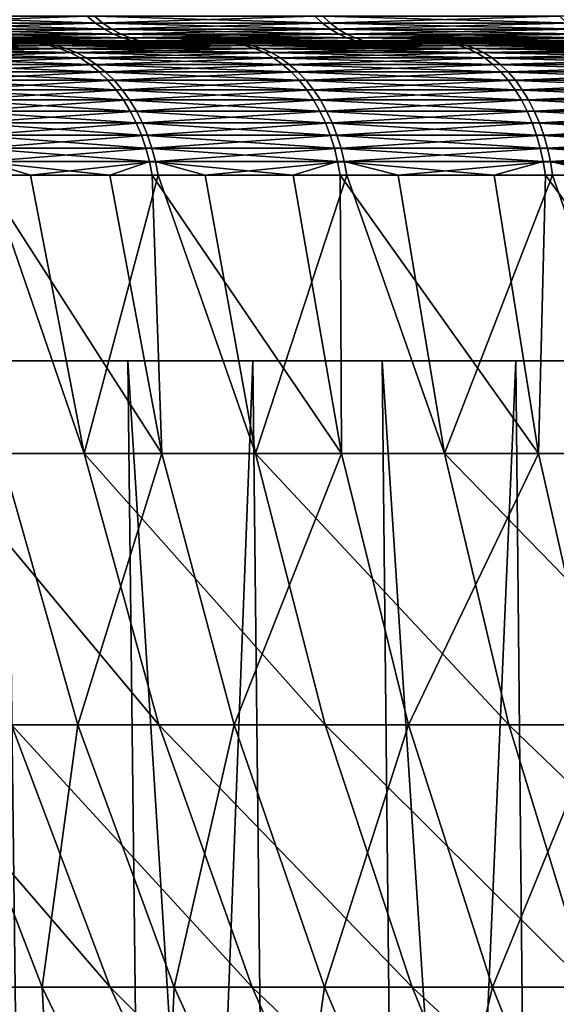
# Model space of a CAD drawing. Extents: x -39 to 39, y -65.9 to 0.
# Drawn here: x -16.2 to -12.9, y -39.8 to -33.9 of the extents above; entities that cross this region are included whole.
import ezdxf

# ---------------------------------------------------------------- set-up
doc = ezdxf.new("R2010")
doc.units = 0
doc.layers.add('L2', color=7, linetype='CONTINUOUS')
doc.layers.add('L3', color=7, linetype='CONTINUOUS')

msp = doc.modelspace()

# ---------------------------------------------------------------- linework, layer by layer
at = {"layer": 'L2', "color": 7}
for points in [[(-15.77866, -33.83717, -15.39811), (-16.98906, -33.87947, -13.93966), (-17.04395, -33.83717, -13.9847)], [(-17.00341, -33.83717, 14.03396), (-16.94865, -33.87947, 13.98877), (-15.68337, -33.87947, 15.39397)], [(-17.00341, -33.83717, 14.03396), (-15.68337, -33.87947, 15.39397), (-15.73404, -33.83717, 15.4437)], [(-15.77866, -33.83717, -15.39811), (-15.72785, -33.87947, -15.34852), (-16.98906, -33.87947, -13.93966)], [(-14.39656, -33.83717, -16.69751), (-15.72785, -33.87947, -15.34852), (-15.77866, -33.83717, -15.39811)], [(-15.73404, -33.83717, 15.4437), (-15.68337, -33.87947, 15.39397), (-14.30197, -33.87947, 16.6852)], [(-15.73404, -33.83717, 15.4437), (-14.30197, -33.87947, 16.6852), (-14.34818, -33.83717, 16.73911)], [(-14.39656, -33.83717, -16.69751), (-14.35019, -33.87947, -16.64374), (-15.72785, -33.87947, -15.34852)], [(-12.90787, -33.83717, -17.8733), (-14.35019, -33.87947, -16.64374), (-14.39656, -33.83717, -16.69751)], [(-12.90787, -33.83717, -17.8733), (-12.8663, -33.87947, -17.81574), (-14.35019, -33.87947, -16.64374)], [(-14.34818, -33.83717, 16.73911), (-14.30197, -33.87947, 16.6852), (-12.81469, -33.87947, 17.8529)], [(-14.34818, -33.83717, 16.73911), (-12.81469, -33.87947, 17.8529), (-12.85609, -33.83717, 17.91058)], [(-15.72785, -33.87947, -15.34852), (-16.93166, -33.91577, -13.89256), (-16.98906, -33.87947, -13.93966)], [(-16.94865, -33.87947, 13.98877), (-16.89138, -33.91577, 13.9415), (-15.63038, -33.91577, 15.34196)], [(-16.94865, -33.87947, 13.98877), (-15.63038, -33.91577, 15.34196), (-15.68337, -33.87947, 15.39397)], [(-15.72785, -33.87947, -15.34852), (-15.67471, -33.91577, -15.29666), (-16.93166, -33.91577, -13.89256)], [(-14.35019, -33.87947, -16.64374), (-15.67471, -33.91577, -15.29666), (-15.72785, -33.87947, -15.34852)], [(-15.68337, -33.87947, 15.39397), (-15.63038, -33.91577, 15.34196), (-14.25365, -33.91577, 16.62882)], [(-15.68337, -33.87947, 15.39397), (-14.25365, -33.91577, 16.62882), (-14.30197, -33.87947, 16.6852)], [(-14.35019, -33.87947, -16.64374), (-14.30171, -33.91577, -16.58751), (-15.67471, -33.91577, -15.29666)], [(-12.8663, -33.87947, -17.81574), (-14.30171, -33.91577, -16.58751), (-14.35019, -33.87947, -16.64374)], [(-14.30197, -33.87947, 16.6852), (-14.25365, -33.91577, 16.62882), (-12.77139, -33.91577, 17.79258)], [(-14.30197, -33.87947, 16.6852), (-12.77139, -33.91577, 17.79258), (-12.81469, -33.87947, 17.8529)], [(-12.8663, -33.87947, -17.81574), (-12.82283, -33.91577, -17.75555), (-14.30171, -33.91577, -16.58751)], [(-15.67471, -33.91577, -15.29666), (-16.87213, -33.94582, -13.84372), (-16.93166, -33.91577, -13.89256)], [(-16.89138, -33.91577, 13.9415), (-16.832, -33.94582, 13.89249), (-15.57543, -33.94582, 15.28802)], [(-16.89138, -33.91577, 13.9415), (-15.57543, -33.94582, 15.28802), (-15.63038, -33.91577, 15.34196)], [(-15.67471, -33.91577, -15.29666), (-15.6196, -33.94582, -15.24288), (-16.87213, -33.94582, -13.84372)], [(-15.6196, -33.94582, -15.24288), (-16.8109, -33.9694, -13.79347), (-16.87213, -33.94582, -13.84372)], [(-16.832, -33.94582, 13.89249), (-16.77091, -33.9694, 13.84206), (-15.5189, -33.9694, 15.23253)], [(-16.832, -33.94582, 13.89249), (-15.5189, -33.9694, 15.23253), (-15.57543, -33.94582, 15.28802)], [(-15.6196, -33.94582, -15.24288), (-15.56291, -33.9694, -15.18756), (-16.8109, -33.9694, -13.79347)], [(-15.56291, -33.9694, -15.18756), (-16.74836, -33.98636, -13.74216), (-16.8109, -33.9694, -13.79347)], [(-16.77091, -33.9694, 13.84206), (-16.70852, -33.98636, 13.79057), (-15.46117, -33.98636, 15.17587)], [(-16.77091, -33.9694, 13.84206), (-15.46117, -33.98636, 15.17587), (-15.5189, -33.9694, 15.23253)], [(-15.56291, -33.9694, -15.18756), (-15.50502, -33.98636, -15.13106), (-16.74836, -33.98636, -13.74216)], [(-14.30171, -33.91577, -16.58751), (-15.6196, -33.94582, -15.24288), (-15.67471, -33.91577, -15.29666)], [(-15.63038, -33.91577, 15.34196), (-15.57543, -33.94582, 15.28802), (-14.20354, -33.94582, 16.57037)], [(-15.63038, -33.91577, 15.34196), (-14.20354, -33.94582, 16.57037), (-14.25365, -33.91577, 16.62882)], [(-14.30171, -33.91577, -16.58751), (-14.25143, -33.94582, -16.52919), (-15.6196, -33.94582, -15.24288)], [(-14.25143, -33.94582, -16.52919), (-15.56291, -33.9694, -15.18756), (-15.6196, -33.94582, -15.24288)], [(-15.57543, -33.94582, 15.28802), (-15.5189, -33.9694, 15.23253), (-14.15199, -33.9694, 16.51022)], [(-15.57543, -33.94582, 15.28802), (-14.15199, -33.9694, 16.51022), (-14.20354, -33.94582, 16.57037)], [(-14.25143, -33.94582, -16.52919), (-14.1997, -33.9694, -16.4692), (-15.56291, -33.9694, -15.18756)], [(-14.1997, -33.9694, -16.4692), (-15.50502, -33.98636, -15.13106), (-15.56291, -33.9694, -15.18756)], [(-15.5189, -33.9694, 15.23253), (-15.46117, -33.98636, 15.17587), (-14.09934, -33.98636, 16.44881)], [(-15.5189, -33.9694, 15.23253), (-14.09934, -33.98636, 16.44881), (-14.15199, -33.9694, 16.51022)], [(-14.1997, -33.9694, -16.4692), (-14.14688, -33.98636, -16.40794), (-15.50502, -33.98636, -15.13106)], [(-12.82283, -33.91577, -17.75555), (-14.25143, -33.94582, -16.52919), (-14.30171, -33.91577, -16.58751)], [(-14.25365, -33.91577, 16.62882), (-14.20354, -33.94582, 16.57037), (-12.72649, -33.94582, 17.73003)], [(-14.25365, -33.91577, 16.62882), (-12.72649, -33.94582, 17.73003), (-12.77139, -33.91577, 17.79258)], [(-12.82283, -33.91577, -17.75555), (-12.77775, -33.94582, -17.69313), (-14.25143, -33.94582, -16.52919)], [(-12.77775, -33.94582, -17.69313), (-14.1997, -33.9694, -16.4692), (-14.25143, -33.94582, -16.52919)], [(-14.20354, -33.94582, 16.57037), (-14.15199, -33.9694, 16.51022), (-12.6803, -33.9694, 17.66568)], [(-14.20354, -33.94582, 16.57037), (-12.6803, -33.9694, 17.66568), (-12.72649, -33.94582, 17.73003)], [(-12.77775, -33.94582, -17.69313), (-12.73137, -33.9694, -17.62891), (-14.1997, -33.9694, -16.4692)], [(-12.73137, -33.9694, -17.62891), (-14.14688, -33.98636, -16.40794), (-14.1997, -33.9694, -16.4692)], [(-14.15199, -33.9694, 16.51022), (-14.09934, -33.98636, 16.44881), (-12.63313, -33.98636, 17.59996)], [(-14.15199, -33.9694, 16.51022), (-12.63313, -33.98636, 17.59996), (-12.6803, -33.9694, 17.66568)], [(-12.73137, -33.9694, -17.62891), (-12.68401, -33.98636, -17.56333), (-14.14688, -33.98636, -16.40794)], [(-17.22211, -34, -11.80885), (-17.73196, -34, -12.15844), (-16.14321, -34, -13.24563)], [(-16.14321, -34, -13.24563), (-17.73196, -34, -12.15844), (-16.62112, -34, -13.63776)], [(-17.22211, -34, -11.80885), (-16.14321, -34, -13.24563), (-16.07698, -34.00367, -13.19129)], [(-17.22211, -34, -11.80885), (-16.07698, -34.00367, -13.19129), (-17.15146, -34.00367, -11.76041)], [(-16.10481, -34, 13.29229), (-16.58158, -34, 13.6858), (-17.18786, -34, 11.85864)], [(-16.10481, -34, 13.29229), (-17.18786, -34, 11.85864), (-17.11735, -34.00367, 11.80999)], [(-17.15146, -34.00367, -11.76041), (-16.07698, -34.00367, -13.19129), (-16.01125, -34.01468, -13.13736)], [(-17.15146, -34.00367, -11.76041), (-16.01125, -34.01468, -13.13736), (-17.08133, -34.01468, -11.71232)], [(-16.10481, -34, 13.29229), (-17.11735, -34.00367, 11.80999), (-16.03874, -34.00367, 13.23776)], [(-16.03874, -34.00367, 13.23776), (-17.11735, -34.00367, 11.80999), (-17.04736, -34.01468, 11.7617)], [(-17.08133, -34.01468, -11.71232), (-16.01125, -34.01468, -13.13736), (-15.94648, -34.03292, -13.08421)], [(-17.08133, -34.01468, -11.71232), (-15.94648, -34.03292, -13.08421), (-17.01223, -34.03292, -11.66494)], [(-16.03874, -34.00367, 13.23776), (-17.04736, -34.01468, 11.7617), (-15.97316, -34.01468, 13.18364)], [(-15.97316, -34.01468, 13.18364), (-17.04736, -34.01468, 11.7617), (-16.9784, -34.03292, 11.71412)], [(-15.97316, -34.01468, 13.18364), (-16.9784, -34.03292, 11.71412), (-15.90855, -34.03292, 13.1303)], [(-15.50502, -33.98636, -15.13106), (-16.68496, -33.99659, -13.69014), (-16.74836, -33.98636, -13.74216)], [(-16.70852, -33.98636, 13.79057), (-16.64527, -33.99659, 13.73837), (-15.40264, -33.99659, 15.11842)], [(-16.70852, -33.98636, 13.79057), (-15.40264, -33.99659, 15.11842), (-15.46117, -33.98636, 15.17587)], [(-15.50502, -33.98636, -15.13106), (-15.44632, -33.99659, -15.07378), (-16.68496, -33.99659, -13.69014)], [(-15.44632, -33.99659, -15.07378), (-16.62112, -34, -13.63776), (-16.68496, -33.99659, -13.69014)], [(-16.64527, -33.99659, 13.73837), (-16.58158, -34, 13.6858), (-15.3437, -34, 15.06057)], [(-16.64527, -33.99659, 13.73837), (-15.3437, -34, 15.06057), (-15.40264, -33.99659, 15.11842)], [(-15.44632, -33.99659, -15.07378), (-15.38722, -34, -15.01611), (-16.62112, -34, -13.63776)], [(-16.14321, -34, -13.24563), (-16.62112, -34, -13.63776), (-14.94479, -34, -14.58435)], [(-14.94479, -34, -14.58435), (-16.62112, -34, -13.63776), (-15.38722, -34, -15.01611)], [(-16.10481, -34, 13.29229), (-15.3437, -34, 15.06057), (-16.58158, -34, 13.6858)], [(-14.88348, -34.00367, -14.52452), (-16.07698, -34.00367, -13.19129), (-16.14321, -34, -13.24563)], [(-14.88348, -34.00367, -14.52452), (-16.14321, -34, -13.24563), (-14.94479, -34, -14.58435)], [(-14.90252, -34, 14.62753), (-15.3437, -34, 15.06057), (-16.10481, -34, 13.29229)], [(-14.90252, -34, 14.62753), (-16.10481, -34, 13.29229), (-16.03874, -34.00367, 13.23776)], [(-14.82263, -34.01468, -14.46513), (-16.01125, -34.01468, -13.13736), (-16.07698, -34.00367, -13.19129)], [(-14.82263, -34.01468, -14.46513), (-16.07698, -34.00367, -13.19129), (-14.88348, -34.00367, -14.52452)], [(-14.90252, -34, 14.62753), (-16.03874, -34.00367, 13.23776), (-14.84139, -34.00367, 14.56753)], [(-14.84139, -34.00367, 14.56753), (-16.03874, -34.00367, 13.23776), (-15.97316, -34.01468, 13.18364)], [(-14.76267, -34.03292, -14.40661), (-15.94648, -34.03292, -13.08421), (-16.01125, -34.01468, -13.13736)], [(-14.76267, -34.03292, -14.40661), (-16.01125, -34.01468, -13.13736), (-14.82263, -34.01468, -14.46513)], [(-14.84139, -34.00367, 14.56753), (-15.97316, -34.01468, 13.18364), (-14.7807, -34.01468, 14.50796)], [(-14.7807, -34.01468, 14.50796), (-15.97316, -34.01468, 13.18364), (-15.90855, -34.03292, 13.1303)], [(-14.7807, -34.01468, 14.50796), (-15.90855, -34.03292, 13.1303), (-14.72091, -34.03292, 14.44927)], [(-14.14688, -33.98636, -16.40794), (-15.44632, -33.99659, -15.07378), (-15.50502, -33.98636, -15.13106)], [(-15.46117, -33.98636, 15.17587), (-15.40264, -33.99659, 15.11842), (-14.04597, -33.99659, 16.38654)], [(-15.46117, -33.98636, 15.17587), (-14.04597, -33.99659, 16.38654), (-14.09934, -33.98636, 16.44881)], [(-14.14688, -33.98636, -16.40794), (-14.09333, -33.99659, -16.34582), (-15.44632, -33.99659, -15.07378)], [(-14.09333, -33.99659, -16.34582), (-15.38722, -34, -15.01611), (-15.44632, -33.99659, -15.07378)], [(-15.40264, -33.99659, 15.11842), (-15.3437, -34, 15.06057), (-13.99222, -34, 16.32384)], [(-15.40264, -33.99659, 15.11842), (-13.99222, -34, 16.32384), (-14.04597, -33.99659, 16.38654)], [(-14.09333, -33.99659, -16.34582), (-14.0394, -34, -16.28328), (-15.38722, -34, -15.01611)], [(-14.94479, -34, -14.58435), (-15.38722, -34, -15.01611), (-13.63573, -34, -15.81508)], [(-13.63573, -34, -15.81508), (-15.38722, -34, -15.01611), (-14.0394, -34, -16.28328)], [(-14.90252, -34, 14.62753), (-13.99222, -34, 16.32384), (-15.3437, -34, 15.06057)], [(-14.94479, -34, -14.58435), (-13.63573, -34, -15.81508), (-13.57979, -34.00367, -15.75021)], [(-14.94479, -34, -14.58435), (-13.57979, -34.00367, -15.75021), (-14.88348, -34.00367, -14.52452)], [(-13.5899, -34, 15.85448), (-13.99222, -34, 16.32384), (-14.90252, -34, 14.62753)], [(-13.5899, -34, 15.85448), (-14.90252, -34, 14.62753), (-14.84139, -34.00367, 14.56753)], [(-14.88348, -34.00367, -14.52452), (-13.57979, -34.00367, -15.75021), (-13.52426, -34.01468, -15.6858)], [(-14.88348, -34.00367, -14.52452), (-13.52426, -34.01468, -15.6858), (-14.82263, -34.01468, -14.46513)], [(-13.5899, -34, 15.85448), (-14.84139, -34.00367, 14.56753), (-13.53415, -34.00367, 15.78944)], [(-13.53415, -34.00367, 15.78944), (-14.84139, -34.00367, 14.56753), (-14.7807, -34.01468, 14.50796)], [(-14.82263, -34.01468, -14.46513), (-13.52426, -34.01468, -15.6858), (-13.46956, -34.03292, -15.62235)], [(-14.82263, -34.01468, -14.46513), (-13.46956, -34.03292, -15.62235), (-14.76267, -34.03292, -14.40661)], [(-13.53415, -34.00367, 15.78944), (-14.7807, -34.01468, 14.50796), (-13.47881, -34.01468, 15.72488)], [(-13.47881, -34.01468, 15.72488), (-14.7807, -34.01468, 14.50796), (-14.72091, -34.03292, 14.44927)], [(-13.47881, -34.01468, 15.72488), (-14.72091, -34.03292, 14.44927), (-13.42429, -34.03292, 15.66127)], [(-12.68401, -33.98636, -17.56333), (-14.09333, -33.99659, -16.34582), (-14.14688, -33.98636, -16.40794)], [(-14.09934, -33.98636, 16.44881), (-14.04597, -33.99659, 16.38654), (-12.58531, -33.99659, 17.53334)], [(-14.09934, -33.98636, 16.44881), (-12.58531, -33.99659, 17.53334), (-12.63313, -33.98636, 17.59996)], [(-12.68401, -33.98636, -17.56333), (-12.63599, -33.99659, -17.49684), (-14.09333, -33.99659, -16.34582)], [(-12.63599, -33.99659, -17.49684), (-14.0394, -34, -16.28328), (-14.09333, -33.99659, -16.34582)], [(-14.04597, -33.99659, 16.38654), (-13.99222, -34, 16.32384), (-12.53715, -34, 17.46625)], [(-14.04597, -33.99659, 16.38654), (-12.53715, -34, 17.46625), (-12.58531, -33.99659, 17.53334)], [(-12.63599, -33.99659, -17.49684), (-12.58764, -34, -17.4299), (-14.0394, -34, -16.28328)], [(-13.63573, -34, -15.81508), (-14.0394, -34, -16.28328), (-12.22571, -34, -16.92873)], [(-12.22571, -34, -16.92873), (-14.0394, -34, -16.28328), (-12.58764, -34, -17.4299)], [(-13.5899, -34, 15.85448), (-12.53715, -34, 17.46625), (-13.99222, -34, 16.32384)], [(-13.63573, -34, -15.81508), (-12.22571, -34, -16.92873), (-12.17556, -34.00367, -16.85929)], [(-13.63573, -34, -15.81508), (-12.17556, -34.00367, -16.85929), (-13.57979, -34.00367, -15.75021)], [(-12.17667, -34, 16.96404), (-12.53715, -34, 17.46625), (-13.5899, -34, 15.85448)], [(-12.17667, -34, 16.96404), (-13.5899, -34, 15.85448), (-13.53415, -34.00367, 15.78944)], [(-13.57979, -34.00367, -15.75021), (-12.17556, -34.00367, -16.85929), (-12.12577, -34.01468, -16.79035)], [(-13.57979, -34.00367, -15.75021), (-12.12577, -34.01468, -16.79035), (-13.52426, -34.01468, -15.6858)], [(-12.17667, -34, 16.96404), (-13.53415, -34.00367, 15.78944), (-12.12672, -34.00367, 16.89445)], [(-12.12672, -34.00367, 16.89445), (-13.53415, -34.00367, 15.78944), (-13.47881, -34.01468, 15.72488)], [(-13.52426, -34.01468, -15.6858), (-12.12577, -34.01468, -16.79035), (-12.07672, -34.03292, -16.72243)], [(-13.52426, -34.01468, -15.6858), (-12.07672, -34.03292, -16.72243), (-13.46956, -34.03292, -15.62235)], [(-12.12672, -34.00367, 16.89445), (-13.47881, -34.01468, 15.72488), (-12.07713, -34.01468, 16.82537)], [(-12.07713, -34.01468, 16.82537), (-13.47881, -34.01468, 15.72488), (-13.42429, -34.03292, 15.66127)], [(-12.07713, -34.01468, 16.82537), (-13.42429, -34.03292, 15.66127), (-12.02828, -34.03292, 16.75731)], [(-17.01223, -34.03292, -11.66494), (-15.94648, -34.03292, -13.08421), (-15.88316, -34.05828, -13.03226)], [(-17.01223, -34.03292, -11.66494), (-15.88316, -34.05828, -13.03226), (-16.94468, -34.05828, -11.61862)], [(-15.90855, -34.03292, 13.1303), (-16.9784, -34.03292, 11.71412), (-16.91098, -34.05828, 11.66761)], [(-16.94468, -34.05828, -11.61862), (-15.88316, -34.05828, -13.03226), (-15.82175, -34.09056, -12.98187)], [(-16.94468, -34.05828, -11.61862), (-15.82175, -34.09056, -12.98187), (-16.87916, -34.09056, -11.5737)], [(-15.90855, -34.03292, 13.1303), (-16.91098, -34.05828, 11.66761), (-15.84538, -34.05828, 13.07817)], [(-15.84538, -34.05828, 13.07817), (-16.91098, -34.05828, 11.66761), (-16.8456, -34.09056, 11.6225)], [(-16.87916, -34.09056, -11.5737), (-15.82175, -34.09056, -12.98187), (-15.7627, -34.12952, -12.93342)], [(-16.87916, -34.09056, -11.5737), (-15.7627, -34.12952, -12.93342), (-16.81617, -34.12952, -11.53051)], [(-15.84538, -34.05828, 13.07817), (-16.8456, -34.09056, 11.6225), (-15.78411, -34.09056, 13.0276)], [(-15.78411, -34.09056, 13.0276), (-16.8456, -34.09056, 11.6225), (-16.78273, -34.12952, 11.57912)], [(-15.78411, -34.09056, 13.0276), (-16.78273, -34.12952, 11.57912), (-15.72521, -34.12952, 12.97898)], [(-14.70404, -34.05828, -14.34941), (-15.88316, -34.05828, -13.03226), (-15.94648, -34.03292, -13.08421)], [(-14.70404, -34.05828, -14.34941), (-15.94648, -34.03292, -13.08421), (-14.76267, -34.03292, -14.40661)], [(-14.72091, -34.03292, 14.44927), (-15.90855, -34.03292, 13.1303), (-15.84538, -34.05828, 13.07817)], [(-14.64719, -34.09056, -14.29393), (-15.82175, -34.09056, -12.98187), (-15.88316, -34.05828, -13.03226)], [(-14.64719, -34.09056, -14.29393), (-15.88316, -34.05828, -13.03226), (-14.70404, -34.05828, -14.34941)], [(-14.72091, -34.03292, 14.44927), (-15.84538, -34.05828, 13.07817), (-14.66246, -34.05828, 14.3919)], [(-14.66246, -34.05828, 14.3919), (-15.84538, -34.05828, 13.07817), (-15.78411, -34.09056, 13.0276)], [(-14.59253, -34.12952, -14.24058), (-15.7627, -34.12952, -12.93342), (-15.82175, -34.09056, -12.98187)], [(-14.59253, -34.12952, -14.24058), (-15.82175, -34.09056, -12.98187), (-14.64719, -34.09056, -14.29393)], [(-14.66246, -34.05828, 14.3919), (-15.78411, -34.09056, 13.0276), (-14.60577, -34.09056, 14.33625)], [(-14.60577, -34.09056, 14.33625), (-15.78411, -34.09056, 13.0276), (-15.72521, -34.12952, 12.97898)], [(-14.60577, -34.09056, 14.33625), (-15.72521, -34.12952, 12.97898), (-14.55126, -34.12952, 14.28275)], [(-14.76267, -34.03292, -14.40661), (-13.46956, -34.03292, -15.62235), (-13.41607, -34.05828, -15.56032)], [(-14.76267, -34.03292, -14.40661), (-13.41607, -34.05828, -15.56032), (-14.70404, -34.05828, -14.34941)], [(-13.42429, -34.03292, 15.66127), (-14.72091, -34.03292, 14.44927), (-14.66246, -34.05828, 14.3919)], [(-14.70404, -34.05828, -14.34941), (-13.41607, -34.05828, -15.56032), (-13.3642, -34.09056, -15.50016)], [(-14.70404, -34.05828, -14.34941), (-13.3642, -34.09056, -15.50016), (-14.64719, -34.09056, -14.29393)], [(-13.42429, -34.03292, 15.66127), (-14.66246, -34.05828, 14.3919), (-13.37098, -34.05828, 15.59908)], [(-13.37098, -34.05828, 15.59908), (-14.66246, -34.05828, 14.3919), (-14.60577, -34.09056, 14.33625)], [(-14.64719, -34.09056, -14.29393), (-13.3642, -34.09056, -15.50016), (-13.31432, -34.12952, -15.44231)], [(-14.64719, -34.09056, -14.29393), (-13.31432, -34.12952, -15.44231), (-14.59253, -34.12952, -14.24058)], [(-13.37098, -34.05828, 15.59908), (-14.60577, -34.09056, 14.33625), (-13.31929, -34.09056, 15.53877)], [(-13.31929, -34.09056, 15.53877), (-14.60577, -34.09056, 14.33625), (-14.55126, -34.12952, 14.28275)], [(-13.31929, -34.09056, 15.53877), (-14.55126, -34.12952, 14.28275), (-13.26958, -34.12952, 15.48078)], [(-13.46956, -34.03292, -15.62235), (-12.07672, -34.03292, -16.72243), (-12.02877, -34.05828, -16.65603)], [(-13.46956, -34.03292, -15.62235), (-12.02877, -34.05828, -16.65603), (-13.41607, -34.05828, -15.56032)], [(-12.02828, -34.03292, 16.75731), (-13.42429, -34.03292, 15.66127), (-13.37098, -34.05828, 15.59908)], [(-13.41607, -34.05828, -15.56032), (-12.02877, -34.05828, -16.65603), (-11.98226, -34.09056, -16.59163)], [(-13.41607, -34.05828, -15.56032), (-11.98226, -34.09056, -16.59163), (-13.3642, -34.09056, -15.50016)], [(-12.02828, -34.03292, 16.75731), (-13.37098, -34.05828, 15.59908), (-11.98051, -34.05828, 16.69076)], [(-11.98051, -34.05828, 16.69076), (-13.37098, -34.05828, 15.59908), (-13.31929, -34.09056, 15.53877)], [(-13.3642, -34.09056, -15.50016), (-11.98226, -34.09056, -16.59163), (-11.93754, -34.12952, -16.52971)], [(-13.3642, -34.09056, -15.50016), (-11.93754, -34.12952, -16.52971), (-13.31432, -34.12952, -15.44231)], [(-11.98051, -34.05828, 16.69076), (-13.31929, -34.09056, 15.53877), (-11.93419, -34.09056, 16.62623)], [(-11.93419, -34.09056, 16.62623), (-13.31929, -34.09056, 15.53877), (-13.26958, -34.12952, 15.48078)], [(-11.93419, -34.09056, 16.62623), (-13.26958, -34.12952, 15.48078), (-11.88966, -34.12952, 16.56418)], [(-16.81617, -34.12952, -11.53051), (-15.7627, -34.12952, -12.93342), (-15.70645, -34.17488, -12.88727)], [(-16.81617, -34.12952, -11.53051), (-15.70645, -34.17488, -12.88727), (-16.75616, -34.17488, -11.48936)], [(-15.72521, -34.12952, 12.97898), (-16.78273, -34.12952, 11.57912), (-16.72284, -34.17488, 11.5378)], [(-15.72521, -34.12952, 12.97898), (-16.72284, -34.17488, 11.5378), (-15.66909, -34.17488, 12.93267)], [(-14.54046, -34.17488, -14.18976), (-15.70645, -34.17488, -12.88727), (-15.7627, -34.12952, -12.93342)], [(-14.54046, -34.17488, -14.18976), (-15.7627, -34.12952, -12.93342), (-14.59253, -34.12952, -14.24058)], [(-14.55126, -34.12952, 14.28275), (-15.72521, -34.12952, 12.97898), (-15.66909, -34.17488, 12.93267)], [(-14.55126, -34.12952, 14.28275), (-15.66909, -34.17488, 12.93267), (-14.49933, -34.17488, 14.23178)], [(-14.59253, -34.12952, -14.24058), (-13.31432, -34.12952, -15.44231), (-13.26681, -34.17488, -15.3872)], [(-14.59253, -34.12952, -14.24058), (-13.26681, -34.17488, -15.3872), (-14.54046, -34.17488, -14.18976)], [(-13.26958, -34.12952, 15.48078), (-14.55126, -34.12952, 14.28275), (-14.49933, -34.17488, 14.23178)], [(-13.26958, -34.12952, 15.48078), (-14.49933, -34.17488, 14.23178), (-13.22223, -34.17488, 15.42553)], [(-13.31432, -34.12952, -15.44231), (-11.93754, -34.12952, -16.52971), (-11.89494, -34.17488, -16.47072)], [(-13.31432, -34.12952, -15.44231), (-11.89494, -34.17488, -16.47072), (-13.26681, -34.17488, -15.3872)], [(-11.88966, -34.12952, 16.56418), (-13.26958, -34.12952, 15.48078), (-13.22223, -34.17488, 15.42553)], [(-11.88966, -34.12952, 16.56418), (-13.22223, -34.17488, 15.42553), (-11.84723, -34.17488, 16.50508)], [(-16.75616, -34.17488, -11.48936), (-15.70645, -34.17488, -12.88727), (-15.65341, -34.22631, -12.84375)], [(-16.75616, -34.17488, -11.48936), (-15.65341, -34.22631, -12.84375), (-16.69958, -34.22631, -11.45056)], [(-15.66909, -34.17488, 12.93267), (-16.72284, -34.17488, 11.5378), (-16.66637, -34.22631, 11.49884)], [(-15.66909, -34.17488, 12.93267), (-16.66637, -34.22631, 11.49884), (-15.61618, -34.22631, 12.889)], [(-14.49136, -34.22631, -14.14185), (-15.65341, -34.22631, -12.84375), (-15.70645, -34.17488, -12.88727)], [(-14.49136, -34.22631, -14.14185), (-15.70645, -34.17488, -12.88727), (-14.54046, -34.17488, -14.18976)], [(-14.49933, -34.17488, 14.23178), (-15.66909, -34.17488, 12.93267), (-15.61618, -34.22631, 12.889)], [(-14.49933, -34.17488, 14.23178), (-15.61618, -34.22631, 12.889), (-14.45037, -34.22631, 14.18373)], [(-14.54046, -34.17488, -14.18976), (-13.26681, -34.17488, -15.3872), (-13.22201, -34.22631, -15.33524)], [(-14.54046, -34.17488, -14.18976), (-13.22201, -34.22631, -15.33524), (-14.49136, -34.22631, -14.14185)], [(-13.22223, -34.17488, 15.42553), (-14.49933, -34.17488, 14.23178), (-14.45037, -34.22631, 14.18373)], [(-13.22223, -34.17488, 15.42553), (-14.45037, -34.22631, 14.18373), (-13.17758, -34.22631, 15.37344)], [(-13.26681, -34.17488, -15.3872), (-11.89494, -34.17488, -16.47072), (-11.85478, -34.22631, -16.4151)], [(-13.26681, -34.17488, -15.3872), (-11.85478, -34.22631, -16.4151), (-13.22201, -34.22631, -15.33524)], [(-11.84723, -34.17488, 16.50508), (-13.22223, -34.17488, 15.42553), (-13.17758, -34.22631, 15.37344)], [(-11.84723, -34.17488, 16.50508), (-13.17758, -34.22631, 15.37344), (-11.80722, -34.22631, 16.44934)], [(-16.69958, -34.22631, -11.45056), (-15.65341, -34.22631, -12.84375), (-15.60398, -34.28343, -12.80319)], [(-16.69958, -34.22631, -11.45056), (-15.60398, -34.28343, -12.80319), (-16.64684, -34.28343, -11.4144)], [(-15.61618, -34.22631, 12.889), (-16.66637, -34.22631, 11.49884), (-16.61374, -34.28343, 11.46253)], [(-15.61618, -34.22631, 12.889), (-16.61374, -34.28343, 11.46253), (-15.56686, -34.28343, 12.84829)], [(-14.44559, -34.28343, -14.09719), (-15.60398, -34.28343, -12.80319), (-15.65341, -34.22631, -12.84375)], [(-14.44559, -34.28343, -14.09719), (-15.65341, -34.22631, -12.84375), (-14.49136, -34.22631, -14.14185)], [(-14.45037, -34.22631, 14.18373), (-15.61618, -34.22631, 12.889), (-15.56686, -34.28343, 12.84829)], [(-14.45037, -34.22631, 14.18373), (-15.56686, -34.28343, 12.84829), (-14.40473, -34.28343, 14.13893)], [(-14.49136, -34.22631, -14.14185), (-13.22201, -34.22631, -15.33524), (-13.18025, -34.28343, -15.28681)], [(-14.49136, -34.22631, -14.14185), (-13.18025, -34.28343, -15.28681), (-14.44559, -34.28343, -14.09719)], [(-13.17758, -34.22631, 15.37344), (-14.45037, -34.22631, 14.18373), (-14.40473, -34.28343, 14.13893)], [(-13.17758, -34.22631, 15.37344), (-14.40473, -34.28343, 14.13893), (-13.13596, -34.28343, 15.32489)], [(-13.22201, -34.22631, -15.33524), (-11.85478, -34.22631, -16.4151), (-11.81734, -34.28343, -16.36326)], [(-13.22201, -34.22631, -15.33524), (-11.81734, -34.28343, -16.36326), (-13.18025, -34.28343, -15.28681)], [(-11.80722, -34.22631, 16.44934), (-13.17758, -34.22631, 15.37344), (-13.13596, -34.28343, 15.32489)], [(-11.80722, -34.22631, 16.44934), (-13.13596, -34.28343, 15.32489), (-11.76993, -34.28343, 16.39739)], [(-16.64684, -34.28343, -11.4144), (-15.60398, -34.28343, -12.80319), (-15.5585, -34.34582, -12.76588)], [(-16.64684, -34.28343, -11.4144), (-15.5585, -34.34582, -12.76588), (-16.59833, -34.34582, -11.38114)], [(-15.56686, -34.28343, 12.84829), (-16.61374, -34.28343, 11.46253), (-16.56532, -34.34582, 11.42912)], [(-15.56686, -34.28343, 12.84829), (-16.56532, -34.34582, 11.42912), (-15.5215, -34.34582, 12.81085)], [(-14.40349, -34.34582, -14.0561), (-15.5585, -34.34582, -12.76588), (-15.60398, -34.28343, -12.80319)], [(-14.40349, -34.34582, -14.0561), (-15.60398, -34.28343, -12.80319), (-14.44559, -34.28343, -14.09719)], [(-14.40473, -34.28343, 14.13893), (-15.56686, -34.28343, 12.84829), (-15.5215, -34.34582, 12.81085)], [(-14.40473, -34.28343, 14.13893), (-15.5215, -34.34582, 12.81085), (-14.36276, -34.34582, 14.09773)], [(-14.44559, -34.28343, -14.09719), (-13.18025, -34.28343, -15.28681), (-13.14184, -34.34582, -15.24226)], [(-14.44559, -34.28343, -14.09719), (-13.14184, -34.34582, -15.24226), (-14.40349, -34.34582, -14.0561)], [(-13.13596, -34.28343, 15.32489), (-14.40473, -34.28343, 14.13893), (-14.36276, -34.34582, 14.09773)], [(-13.13596, -34.28343, 15.32489), (-14.36276, -34.34582, 14.09773), (-13.09768, -34.34582, 15.28023)], [(-13.18025, -34.28343, -15.28681), (-11.81734, -34.28343, -16.36326), (-11.7829, -34.34582, -16.31558)], [(-13.18025, -34.28343, -15.28681), (-11.7829, -34.34582, -16.31558), (-13.14184, -34.34582, -15.24226)], [(-11.76993, -34.28343, 16.39739), (-13.13596, -34.28343, 15.32489), (-13.09768, -34.34582, 15.28023)], [(-11.76993, -34.28343, 16.39739), (-13.09768, -34.34582, 15.28023), (-11.73563, -34.34582, 16.34961)], [(-16.59833, -34.34582, -11.38114), (-15.5585, -34.34582, -12.76588), (-15.51733, -34.41301, -12.73209)], [(-16.59833, -34.34582, -11.38114), (-15.51733, -34.41301, -12.73209), (-16.5544, -34.41301, -11.35102)], [(-15.5215, -34.34582, 12.81085), (-16.56532, -34.34582, 11.42912), (-16.52148, -34.41301, 11.39888)], [(-15.5215, -34.34582, 12.81085), (-16.52148, -34.41301, 11.39888), (-15.48042, -34.41301, 12.77695)], [(-14.36538, -34.41301, -14.01891), (-15.51733, -34.41301, -12.73209), (-15.5585, -34.34582, -12.76588)], [(-14.36538, -34.41301, -14.01891), (-15.5585, -34.34582, -12.76588), (-14.40349, -34.34582, -14.0561)], [(-14.36276, -34.34582, 14.09773), (-15.5215, -34.34582, 12.81085), (-15.48042, -34.41301, 12.77695)], [(-14.36276, -34.34582, 14.09773), (-15.48042, -34.41301, 12.77695), (-14.32475, -34.41301, 14.06042)], [(-14.40349, -34.34582, -14.0561), (-13.14184, -34.34582, -15.24226), (-13.10707, -34.41301, -15.20193)], [(-14.40349, -34.34582, -14.0561), (-13.10707, -34.41301, -15.20193), (-14.36538, -34.41301, -14.01891)], [(-13.09768, -34.34582, 15.28023), (-14.36276, -34.34582, 14.09773), (-14.32475, -34.41301, 14.06042)], [(-13.09768, -34.34582, 15.28023), (-14.32475, -34.41301, 14.06042), (-13.06302, -34.41301, 15.23979)], [(-13.14184, -34.34582, -15.24226), (-11.7829, -34.34582, -16.31558), (-11.75172, -34.41301, -16.2724)], [(-13.14184, -34.34582, -15.24226), (-11.75172, -34.41301, -16.2724), (-13.10707, -34.41301, -15.20193)], [(-11.73563, -34.34582, 16.34961), (-13.09768, -34.34582, 15.28023), (-13.06302, -34.41301, 15.23979)], [(-11.73563, -34.34582, 16.34961), (-13.06302, -34.41301, 15.23979), (-11.70458, -34.41301, 16.30634)], [(-16.5544, -34.41301, -11.35102), (-15.51733, -34.41301, -12.73209), (-15.48076, -34.48452, -12.70209)], [(-16.5544, -34.41301, -11.35102), (-15.48076, -34.48452, -12.70209), (-16.51538, -34.48452, -11.32426)], [(-15.48042, -34.41301, 12.77695), (-16.52148, -34.41301, 11.39888), (-16.48254, -34.48452, 11.37201)], [(-15.48042, -34.41301, 12.77695), (-16.48254, -34.48452, 11.37201), (-15.44394, -34.48452, 12.74683)], [(-14.33152, -34.48452, -13.98586), (-15.48076, -34.48452, -12.70209), (-15.51733, -34.41301, -12.73209)], [(-14.33152, -34.48452, -13.98586), (-15.51733, -34.41301, -12.73209), (-14.36538, -34.41301, -14.01891)], [(-14.32475, -34.41301, 14.06042), (-15.48042, -34.41301, 12.77695), (-15.44394, -34.48452, 12.74683)], [(-14.32475, -34.41301, 14.06042), (-15.44394, -34.48452, 12.74683), (-14.29099, -34.48452, 14.02728)], [(-14.36538, -34.41301, -14.01891), (-13.10707, -34.41301, -15.20193), (-13.07617, -34.48452, -15.1661)], [(-14.36538, -34.41301, -14.01891), (-13.07617, -34.48452, -15.1661), (-14.33152, -34.48452, -13.98586)], [(-13.06302, -34.41301, 15.23979), (-14.32475, -34.41301, 14.06042), (-14.29099, -34.48452, 14.02728)], [(-13.06302, -34.41301, 15.23979), (-14.29099, -34.48452, 14.02728), (-13.03223, -34.48452, 15.20387)], [(-13.10707, -34.41301, -15.20193), (-11.75172, -34.41301, -16.2724), (-11.72402, -34.48452, -16.23405)], [(-13.10707, -34.41301, -15.20193), (-11.72402, -34.48452, -16.23405), (-13.07617, -34.48452, -15.1661)], [(-11.70458, -34.41301, 16.30634), (-13.06302, -34.41301, 15.23979), (-13.03223, -34.48452, 15.20387)], [(-11.70458, -34.41301, 16.30634), (-13.03223, -34.48452, 15.20387), (-11.67699, -34.48452, 16.26791)], [(-16.51538, -34.48452, -11.32426), (-15.48076, -34.48452, -12.70209), (-15.44906, -34.55983, -12.67607)], [(-16.51538, -34.48452, -11.32426), (-15.44906, -34.55983, -12.67607), (-16.48156, -34.55983, -11.30107)], [(-15.44394, -34.48452, 12.74683), (-16.48254, -34.48452, 11.37201), (-16.44879, -34.55983, 11.34872)], [(-15.44394, -34.48452, 12.74683), (-16.44879, -34.55983, 11.34872), (-15.41231, -34.55983, 12.72073)], [(-14.30217, -34.55983, -13.95722), (-15.44906, -34.55983, -12.67607), (-15.48076, -34.48452, -12.70209)], [(-14.30217, -34.55983, -13.95722), (-15.48076, -34.48452, -12.70209), (-14.33152, -34.48452, -13.98586)], [(-14.29099, -34.48452, 14.02728), (-15.44394, -34.48452, 12.74683), (-15.41231, -34.55983, 12.72073)], [(-14.29099, -34.48452, 14.02728), (-15.41231, -34.55983, 12.72073), (-14.26172, -34.55983, 13.99855)], [(-14.33152, -34.48452, -13.98586), (-13.07617, -34.48452, -15.1661), (-13.0494, -34.55983, -15.13504)], [(-14.33152, -34.48452, -13.98586), (-13.0494, -34.55983, -15.13504), (-14.30217, -34.55983, -13.95722)], [(-13.03223, -34.48452, 15.20387), (-14.29099, -34.48452, 14.02728), (-14.26172, -34.55983, 13.99855)], [(-13.03223, -34.48452, 15.20387), (-14.26172, -34.55983, 13.99855), (-13.00554, -34.55983, 15.17274)], [(-13.07617, -34.48452, -15.1661), (-11.72402, -34.48452, -16.23405), (-11.70001, -34.55983, -16.2008)], [(-13.07617, -34.48452, -15.1661), (-11.70001, -34.55983, -16.2008), (-13.0494, -34.55983, -15.13504)], [(-11.67699, -34.48452, 16.26791), (-13.03223, -34.48452, 15.20387), (-13.00554, -34.55983, 15.17274)], [(-11.67699, -34.48452, 16.26791), (-13.00554, -34.55983, 15.17274), (-11.65308, -34.55983, 16.23459)], [(-16.48156, -34.55983, -11.30107), (-15.44906, -34.55983, -12.67607), (-15.42246, -34.63836, -12.65425)], [(-16.48156, -34.55983, -11.30107), (-15.42246, -34.63836, -12.65425), (-16.45319, -34.63836, -11.28162)], [(-15.41231, -34.55983, 12.72073), (-16.44879, -34.55983, 11.34872), (-16.42047, -34.63836, 11.32918)], [(-15.41231, -34.55983, 12.72073), (-16.42047, -34.63836, 11.32918), (-15.38577, -34.63836, 12.69883)], [(-14.27754, -34.63836, -13.93319), (-15.42246, -34.63836, -12.65425), (-15.44906, -34.55983, -12.67607)], [(-14.27754, -34.63836, -13.93319), (-15.44906, -34.55983, -12.67607), (-14.30217, -34.55983, -13.95722)], [(-14.26172, -34.55983, 13.99855), (-15.41231, -34.55983, 12.72073), (-15.38577, -34.63836, 12.69883)], [(-14.26172, -34.55983, 13.99855), (-15.38577, -34.63836, 12.69883), (-14.23717, -34.63836, 13.97445)], [(-14.30217, -34.55983, -13.95722), (-13.0494, -34.55983, -15.13504), (-13.02693, -34.63836, -15.10898)], [(-14.30217, -34.55983, -13.95722), (-13.02693, -34.63836, -15.10898), (-14.27754, -34.63836, -13.93319)], [(-13.00554, -34.55983, 15.17274), (-14.26172, -34.55983, 13.99855), (-14.23717, -34.63836, 13.97445)], [(-13.00554, -34.55983, 15.17274), (-14.23717, -34.63836, 13.97445), (-12.98315, -34.63836, 15.14662)], [(-13.0494, -34.55983, -15.13504), (-11.70001, -34.55983, -16.2008), (-11.67986, -34.63836, -16.17291)], [(-13.0494, -34.55983, -15.13504), (-11.67986, -34.63836, -16.17291), (-13.02693, -34.63836, -15.10898)], [(-11.65308, -34.55983, 16.23459), (-13.00554, -34.55983, 15.17274), (-12.98315, -34.63836, 15.14662)], [(-11.65308, -34.55983, 16.23459), (-12.98315, -34.63836, 15.14662), (-11.63301, -34.63836, 16.20664)], [(-16.45319, -34.63836, -11.28162), (-15.42246, -34.63836, -12.65425), (-15.40116, -34.71956, -12.63677)], [(-16.45319, -34.63836, -11.28162), (-15.40116, -34.71956, -12.63677), (-16.43046, -34.71956, -11.26604)], [(-15.38577, -34.63836, 12.69883), (-16.42047, -34.63836, 11.32918), (-16.39779, -34.71956, 11.31354)], [(-15.38577, -34.63836, 12.69883), (-16.39779, -34.71956, 11.31354), (-15.36452, -34.71956, 12.68129)], [(-14.25783, -34.71956, -13.91395), (-15.40116, -34.71956, -12.63677), (-15.42246, -34.63836, -12.65425)], [(-14.25783, -34.71956, -13.91395), (-15.42246, -34.63836, -12.65425), (-14.27754, -34.63836, -13.93319)], [(-14.23717, -34.63836, 13.97445), (-15.38577, -34.63836, 12.69883), (-15.36452, -34.71956, 12.68129)], [(-14.23717, -34.63836, 13.97445), (-15.36452, -34.71956, 12.68129), (-14.2175, -34.71956, 13.95515)], [(-14.27754, -34.63836, -13.93319), (-13.02693, -34.63836, -15.10898), (-13.00894, -34.71956, -15.08811)], [(-14.27754, -34.63836, -13.93319), (-13.00894, -34.71956, -15.08811), (-14.25783, -34.71956, -13.91395)], [(-12.98315, -34.63836, 15.14662), (-14.23717, -34.63836, 13.97445), (-14.2175, -34.71956, 13.95515)], [(-12.98315, -34.63836, 15.14662), (-14.2175, -34.71956, 13.95515), (-12.96522, -34.71956, 15.1257)], [(-13.02693, -34.63836, -15.10898), (-11.67986, -34.63836, -16.17291), (-11.66373, -34.71956, -16.15057)], [(-13.02693, -34.63836, -15.10898), (-11.66373, -34.71956, -16.15057), (-13.00894, -34.71956, -15.08811)], [(-11.63301, -34.63836, 16.20664), (-12.98315, -34.63836, 15.14662), (-12.96522, -34.71956, 15.1257)], [(-11.63301, -34.63836, 16.20664), (-12.96522, -34.71956, 15.1257), (-11.61695, -34.71956, 16.18426)], [(-15.40116, -34.71956, -12.63677), (-15.64232, -34.80282, -12.28152), (-16.43046, -34.71956, -11.26604)], [(-16.43046, -34.71956, -11.26604), (-15.64232, -34.80282, -12.28152), (-16.41356, -34.80282, -11.25445)], [(-16.39779, -34.71956, 11.31354), (-16.38092, -34.80282, 11.3019), (-16.12293, -34.80282, 11.6434)], [(-15.36452, -34.71956, 12.68129), (-16.39779, -34.71956, 11.31354), (-16.12293, -34.80282, 11.6434)], [(-15.36452, -34.71956, 12.68129), (-16.12293, -34.80282, 11.6434), (-15.34872, -34.80282, 12.66824)], [(-15.40116, -34.71956, -12.63677), (-15.38531, -34.80282, -12.62377), (-15.64232, -34.80282, -12.28152)], [(-14.52863, -34.80282, -13.58074), (-15.40116, -34.71956, -12.63677), (-14.25783, -34.71956, -13.91395)], [(-14.52863, -34.80282, -13.58074), (-15.38531, -34.80282, -12.62377), (-15.40116, -34.71956, -12.63677)], [(-15.36452, -34.71956, 12.68129), (-15.34872, -34.80282, 12.66824), (-15.06232, -34.80282, 12.98631)], [(-14.2175, -34.71956, 13.95515), (-15.36452, -34.71956, 12.68129), (-15.06232, -34.80282, 12.98631)], [(-14.2175, -34.71956, 13.95515), (-15.06232, -34.80282, 12.98631), (-14.20288, -34.80282, 13.9408)], [(-14.25783, -34.71956, -13.91395), (-14.24316, -34.80282, -13.89964), (-14.52863, -34.80282, -13.58074)], [(-14.25783, -34.71956, -13.91395), (-13.00894, -34.71956, -15.08811), (-13.30738, -34.80282, -14.77942)], [(-14.25783, -34.71956, -13.91395), (-13.30738, -34.80282, -14.77942), (-14.24316, -34.80282, -13.89964)], [(-14.2175, -34.71956, 13.95515), (-14.20288, -34.80282, 13.9408), (-13.8902, -34.80282, 14.23306)], [(-12.96522, -34.71956, 15.1257), (-14.2175, -34.71956, 13.95515), (-13.8902, -34.80282, 14.23306)], [(-12.96522, -34.71956, 15.1257), (-13.8902, -34.80282, 14.23306), (-12.95188, -34.80282, 15.11014)], [(-13.00894, -34.71956, -15.08811), (-12.99555, -34.80282, -15.07259), (-13.30738, -34.80282, -14.77942)], [(-13.00894, -34.71956, -15.08811), (-11.66373, -34.71956, -16.15057), (-11.98761, -34.80282, -15.86868)], [(-13.00894, -34.71956, -15.08811), (-11.98761, -34.80282, -15.86868), (-12.99555, -34.80282, -15.07259)], [(-12.96522, -34.71956, 15.1257), (-12.95188, -34.80282, 15.11014), (-12.61524, -34.80282, 15.37444)], [(-11.61695, -34.71956, 16.18426), (-12.96522, -34.71956, 15.1257), (-12.61524, -34.80282, 15.37444)], [(-15.79666, -36.49295, 11.40814), (-16.38092, -34.80282, 11.3019), (-16.71889, -36.49295, 10.00796)], [(-16.30379, -36.49295, -10.67084), (-16.41356, -34.80282, -11.25445), (-15.32612, -36.49295, -12.03289)], [(-16.41356, -34.80282, -11.25445), (-15.64232, -34.80282, -12.28152), (-15.32612, -36.49295, -12.03289)], [(-15.79666, -36.49295, 11.40814), (-16.12293, -34.80282, 11.6434), (-16.38092, -34.80282, 11.3019)], [(-15.34872, -34.80282, 12.66824), (-16.12293, -34.80282, 11.6434), (-15.79666, -36.49295, 11.40814)], [(-14.75749, -36.49295, 12.72387), (-15.34872, -34.80282, 12.66824), (-15.79666, -36.49295, 11.40814)], [(-15.32612, -36.49295, -12.03289), (-15.64232, -34.80282, -12.28152), (-15.38531, -34.80282, -12.62377)], [(-15.32612, -36.49295, -12.03289), (-15.38531, -34.80282, -12.62377), (-14.23498, -36.49295, -13.30585)], [(-15.38531, -34.80282, -12.62377), (-14.52863, -34.80282, -13.58074), (-14.23498, -36.49295, -13.30585)], [(-14.75749, -36.49295, 12.72387), (-15.06232, -34.80282, 12.98631), (-15.34872, -34.80282, 12.66824)], [(-14.20288, -34.80282, 13.9408), (-15.06232, -34.80282, 12.98631), (-14.75749, -36.49295, 12.72387)], [(-13.60905, -36.49295, 13.94539), (-14.20288, -34.80282, 13.9408), (-14.75749, -36.49295, 12.72387)], [(-14.23498, -36.49295, -13.30585), (-14.52863, -34.80282, -13.58074), (-14.24316, -34.80282, -13.89964)], [(-14.23498, -36.49295, -13.30585), (-14.24316, -34.80282, -13.89964), (-13.03845, -36.49295, -14.4803)], [(-14.24316, -34.80282, -13.89964), (-13.30738, -34.80282, -14.77942), (-13.03845, -36.49295, -14.4803)], [(-13.60905, -36.49295, 13.94539), (-13.8902, -34.80282, 14.23306), (-14.20288, -34.80282, 13.9408)], [(-12.95188, -34.80282, 15.11014), (-13.8902, -34.80282, 14.23306), (-13.60905, -36.49295, 13.94539)], [(-12.35986, -36.49295, 15.06367), (-12.95188, -34.80282, 15.11014), (-13.60905, -36.49295, 13.94539)], [(-13.03845, -36.49295, -14.4803), (-13.30738, -34.80282, -14.77942), (-12.99555, -34.80282, -15.07259)], [(-13.03845, -36.49295, -14.4803), (-12.99555, -34.80282, -15.07259), (-11.74539, -36.49295, -15.54755)], [(-12.99555, -34.80282, -15.07259), (-11.98761, -34.80282, -15.86868), (-11.74539, -36.49295, -15.54755)], [(-12.35986, -36.49295, 15.06367), (-12.61524, -34.80282, 15.37444), (-12.95188, -34.80282, 15.11014)], [(-16.71889, -36.49295, 10.00796), (-16.23899, -38.14122, 9.720688), (-15.34323, -38.14122, 11.08069)], [(-16.71889, -36.49295, 10.00796), (-15.34323, -38.14122, 11.08069), (-15.79666, -36.49295, 11.40814)], [(-16.30379, -36.49295, -10.67084), (-15.8358, -38.14122, -10.36454), (-16.66817, -38.14122, -8.964852)], [(-15.32612, -36.49295, -12.03289), (-15.8358, -38.14122, -10.36454), (-16.30379, -36.49295, -10.67084)], [(-15.32612, -36.49295, -12.03289), (-14.8862, -38.14122, -11.6875), (-15.8358, -38.14122, -10.36454)], [(-15.79666, -36.49295, 11.40814), (-15.34323, -38.14122, 11.08069), (-14.33389, -38.14122, 12.35864)], [(-15.79666, -36.49295, 11.40814), (-14.33389, -38.14122, 12.35864), (-14.75749, -36.49295, 12.72387)], [(-14.23498, -36.49295, -13.30585), (-14.8862, -38.14122, -11.6875), (-15.32612, -36.49295, -12.03289)], [(-14.23498, -36.49295, -13.30585), (-13.82638, -38.14122, -12.92392), (-14.8862, -38.14122, -11.6875)], [(-14.75749, -36.49295, 12.72387), (-14.33389, -38.14122, 12.35864), (-13.21842, -38.14122, 13.5451)], [(-14.75749, -36.49295, 12.72387), (-13.21842, -38.14122, 13.5451), (-13.60905, -36.49295, 13.94539)], [(-13.03845, -36.49295, -14.4803), (-13.82638, -38.14122, -12.92392), (-14.23498, -36.49295, -13.30585)], [(-13.03845, -36.49295, -14.4803), (-12.66419, -38.14122, -14.06466), (-13.82638, -38.14122, -12.92392)], [(-13.60905, -36.49295, 13.94539), (-13.21842, -38.14122, 13.5451), (-12.00508, -38.14122, 14.63128)], [(-13.60905, -36.49295, 13.94539), (-12.00508, -38.14122, 14.63128), (-12.35986, -36.49295, 15.06367)], [(-11.74539, -36.49295, -15.54755), (-12.66419, -38.14122, -14.06466), (-13.03845, -36.49295, -14.4803)], [(-17.01451, -38.14122, 8.288722), (-16.3866, -39.73553, 7.982834), (-15.6397, -39.73553, 9.361953)], [(-17.01451, -38.14122, 8.288722), (-15.6397, -39.73553, 9.361953), (-16.23899, -38.14122, 9.720688)], [(-16.66817, -38.14122, -8.964852), (-16.05304, -39.73553, -8.63401), (-16.73584, -39.73553, -7.222054)], [(-15.8358, -38.14122, -10.36454), (-16.05304, -39.73553, -8.63401), (-16.66817, -38.14122, -8.964852)], [(-16.23899, -38.14122, 9.720688), (-15.6397, -39.73553, 9.361953), (-14.777, -39.73553, 10.67176)], [(-16.23899, -38.14122, 9.720688), (-14.777, -39.73553, 10.67176), (-15.34323, -38.14122, 11.08069)], [(-15.8358, -38.14122, -10.36454), (-15.2514, -39.73553, -9.982047), (-16.05304, -39.73553, -8.63401)], [(-14.8862, -38.14122, -11.6875), (-15.2514, -39.73553, -9.982047), (-15.8358, -38.14122, -10.36454)], [(-15.34323, -38.14122, 11.08069), (-14.777, -39.73553, 10.67176), (-13.80491, -39.73553, 11.90256)], [(-15.34323, -38.14122, 11.08069), (-13.80491, -39.73553, 11.90256), (-14.33389, -38.14122, 12.35864)], [(-14.8862, -38.14122, -11.6875), (-14.33683, -39.73553, -11.25618), (-15.2514, -39.73553, -9.982047)], [(-13.82638, -38.14122, -12.92392), (-14.33683, -39.73553, -11.25618), (-14.8862, -38.14122, -11.6875)], [(-13.82638, -38.14122, -12.92392), (-13.31613, -39.73553, -12.44697), (-14.33683, -39.73553, -11.25618)], [(-14.33389, -38.14122, 12.35864), (-13.80491, -39.73553, 11.90256), (-12.7306, -39.73553, 13.04523)], [(-14.33389, -38.14122, 12.35864), (-12.7306, -39.73553, 13.04523), (-13.21842, -38.14122, 13.5451)], [(-12.66419, -38.14122, -14.06466), (-13.31613, -39.73553, -12.44697), (-13.82638, -38.14122, -12.92392)], [(-12.66419, -38.14122, -14.06466), (-12.19683, -39.73553, -13.54561), (-13.31613, -39.73553, -12.44697)], [(-13.21842, -38.14122, 13.5451), (-12.7306, -39.73553, 13.04523), (-11.56204, -39.73553, 14.09132)], [(-13.21842, -38.14122, 13.5451), (-11.56204, -39.73553, 14.09132), (-12.00508, -38.14122, 14.63128)], [(-17.01218, -39.73553, 6.544611), (-16.23523, -41.26414, 6.245716), (-15.63822, -41.26414, 7.618255)], [(-17.01218, -39.73553, 6.544611), (-15.63822, -41.26414, 7.618255), (-16.3866, -39.73553, 7.982834)], [(-16.05304, -39.73553, -8.63401), (-15.97151, -41.26414, -6.89222), (-16.73584, -39.73553, -7.222054)], [(-16.73584, -39.73553, -7.222054), (-15.97151, -41.26414, -6.89222), (-16.50487, -41.26414, -5.493719)], [(-16.3866, -39.73553, 7.982834), (-15.63822, -41.26414, 7.618255), (-14.92543, -41.26414, 8.93439)], [(-16.3866, -39.73553, 7.982834), (-14.92543, -41.26414, 8.93439), (-15.6397, -39.73553, 9.361953)], [(-15.2514, -39.73553, -9.982047), (-15.31989, -41.26414, -8.239694), (-16.05304, -39.73553, -8.63401)], [(-16.05304, -39.73553, -8.63401), (-15.31989, -41.26414, -8.239694), (-15.97151, -41.26414, -6.89222)], [(-15.6397, -39.73553, 9.361953), (-14.92543, -41.26414, 8.93439), (-14.10213, -41.26414, 10.18438)], [(-15.6397, -39.73553, 9.361953), (-14.10213, -41.26414, 10.18438), (-14.777, -39.73553, 10.67176)], [(-15.2514, -39.73553, -9.982047), (-14.55486, -41.26414, -9.526162), (-15.31989, -41.26414, -8.239694)], [(-14.33683, -39.73553, -11.25618), (-14.55486, -41.26414, -9.526162), (-15.2514, -39.73553, -9.982047)], [(-14.777, -39.73553, 10.67176), (-14.10213, -41.26414, 10.18438), (-13.17443, -41.26414, 11.35896)], [(-14.777, -39.73553, 10.67176), (-13.17443, -41.26414, 11.35896), (-13.80491, -39.73553, 11.90256)], [(-14.33683, -39.73553, -11.25618), (-13.68207, -41.26414, -10.7421), (-14.55486, -41.26414, -9.526162)], [(-13.31613, -39.73553, -12.44697), (-13.68207, -41.26414, -10.7421), (-14.33683, -39.73553, -11.25618)], [(-13.80491, -39.73553, 11.90256), (-13.17443, -41.26414, 11.35896), (-12.14919, -41.26414, 12.44945)], [(-13.80491, -39.73553, 11.90256), (-12.14919, -41.26414, 12.44945), (-12.7306, -39.73553, 13.04523)], [(-13.31613, -39.73553, -12.44697), (-12.70797, -41.26414, -11.87852), (-13.68207, -41.26414, -10.7421)], [(-12.19683, -39.73553, -13.54561), (-12.70797, -41.26414, -11.87852), (-13.31613, -39.73553, -12.44697)]]:
    msp.add_3dface(points, dxfattribs=at)
at = {"layer": 'L3', "color": 7}
for points in [[(0, -35.93), (-23.11557, -35.93, -2.496616), (-23.24462, -35.93, -0.500249)], [(0, -35.93), (-23.24462, -35.93, -0.500249), (-23.20157, -35.93, 1.499821)], [(-23.20157, -35.93, 1.499821), (-22.98675, -35.93, 3.488788), (0, -35.93)], [(-22.81537, -35.93, -4.474499), (-23.11557, -35.93, -2.496616), (0, -35.93)], [(0, -35.93), (-22.98675, -35.93, 3.488788), (-22.60175, -35.93, 5.451925)], [(0, -35.93), (-22.34627, -35.93, -6.419254), (-22.81537, -35.93, -4.474499)], [(0, -35.93), (-22.60175, -35.93, 5.451925), (-22.04941, -35.93, 7.374697)], [(0, -35.93), (-21.71172, -35.93, -8.316484), (-22.34627, -35.93, -6.419254)], [(-22.04941, -35.93, 7.374697), (-21.33382, -35.93, 9.242871), (0, -35.93)], [(-20.91642, -35.93, -10.15214), (-21.71172, -35.93, -8.316484), (0, -35.93)], [(0, -35.93), (-21.33382, -35.93, 9.242871), (-20.46028, -35.93, 11.04261)], [(0, -35.93), (-19.96626, -35.93, -11.91264), (-20.91642, -35.93, -10.15214)], [(0, -35.93), (-20.46028, -35.93, 11.04261), (-19.43527, -35.93, 12.7606)], [(0, -35.93), (-18.86828, -35.93, -13.58493), (-19.96626, -35.93, -11.91264)], [(-19.43527, -35.93, 12.7606), (-18.26636, -35.93, 14.38411), (0, -35.93)], [(-17.63061, -35.93, -15.15665), (-18.86828, -35.93, -13.58493), (0, -35.93)], [(0, -35.93), (-18.26636, -35.93, 14.38411), (-16.96221, -35.93, 15.90113)], [(0, -35.93), (-16.26241, -35.93, -16.61616), (-17.63061, -35.93, -15.15665)], [(-16.26241, -35.93, -16.61616), (-15.90245, -65.41283, -16.24837), (-17.24037, -65.41283, -14.82117)], [(0, -35.93), (-16.96221, -35.93, 15.90113), (-15.53249, -35.93, 17.30042)], [(-16.96221, -35.93, 15.90113), (-16.58677, -65.41283, 15.54916), (-15.18868, -65.41283, 16.91748)], [(-16.96221, -35.93, 15.90113), (-15.18868, -65.41283, 16.91748), (-15.53249, -35.93, 17.30042)], [(0, -35.93), (-14.7738, -35.93, -17.95264), (-16.26241, -35.93, -16.61616)], [(-14.7738, -35.93, -17.95264), (-15.90245, -65.41283, -16.24837), (-16.26241, -35.93, -16.61616)], [(-14.7738, -35.93, -17.95264), (-14.44679, -65.41283, -17.55527), (-15.90245, -65.41283, -16.24837)], [(-15.53249, -35.93, 17.30042), (-13.98776, -35.93, 18.57162), (0, -35.93)], [(-15.53249, -35.93, 17.30042), (-15.18868, -65.41283, 16.91748), (-13.67815, -65.41283, 18.16055)], [(-15.53249, -35.93, 17.30042), (-13.67815, -65.41283, 18.16055), (-13.98776, -35.93, 18.57162)], [(-13.17582, -35.93, -19.15621), (-14.7738, -35.93, -17.95264), (0, -35.93)], [(-13.17582, -35.93, -19.15621), (-14.44679, -65.41283, -17.55527), (-14.7738, -35.93, -17.95264)], [(-13.17582, -35.93, -19.15621), (-12.88418, -65.41283, -18.7322), (-14.44679, -65.41283, -17.55527)], [(0, -35.93), (-13.98776, -35.93, 18.57162), (-12.33947, -35.93, 19.70533)], [(-13.98776, -35.93, 18.57162), (-13.67815, -65.41283, 18.16055), (-12.06635, -65.41283, 19.26916)], [(-13.98776, -35.93, 18.57162), (-12.06635, -65.41283, 19.26916), (-12.33947, -35.93, 19.70533)], [(0, -35.93), (-11.48028, -35.93, -20.21795), (-13.17582, -35.93, -19.15621)], [(-11.48028, -35.93, -20.21795), (-12.88418, -65.41283, -18.7322), (-13.17582, -35.93, -19.15621)]]:
    msp.add_3dface(points, dxfattribs=at)

doc.saveas('drawing.dxf')
